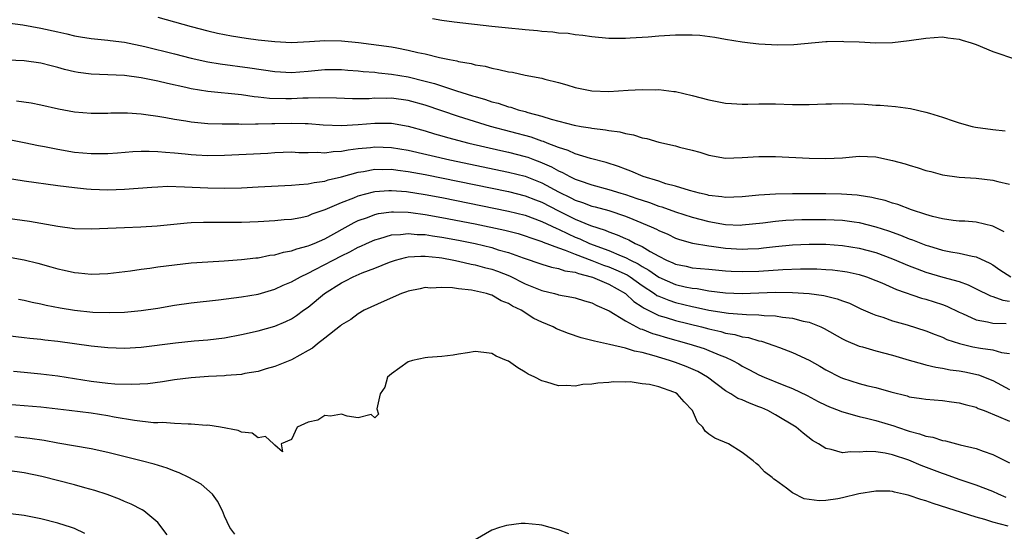
# Model space of a CAD drawing. Units: inches. Extents: x 2583000 to 2586000, y 1497000 to 1500000.
# Drawn here: x 2583468 to 2583586, y 1498545 to 1498606 of the extents above; entities that cross this region are included whole.
import ezdxf

# ---------------------------------------------------------------- set-up
doc = ezdxf.new("R2010")
doc.units = ezdxf.units.IN
doc.header["$MEASUREMENT"] = 0
doc.layers.add('LD25831497_2ft', color=93, linetype='Continuous')

msp = doc.modelspace()

# ---------------------------------------------------------------- linework, layer by layer
at = {"layer": 'LD25831497_2ft'}
for points, elevation in [([(2583467, 1498605.41), (2583468.84, 1498605.16), (2583471, 1498604.76), (2583473, 1498604.31), (2583474.08, 1498604.08), (2583475, 1498603.84), (2583475.73, 1498603.73), (2583477, 1498603.52), (2583479, 1498603.33), (2583479.28, 1498603.28), (2583481, 1498603.08), (2583483.43, 1498602.57), (2583487, 1498601.69), (2583489, 1498601.18), (2583491, 1498600.72), (2583492.47, 1498600.47), (2583496.03, 1498600.03), (2583499, 1498599.58), (2583501, 1498599.47), (2583503, 1498599.61), (2583505, 1498599.8), (2583507, 1498599.82), (2583507.75, 1498599.75), (2583509, 1498599.67), (2583509.59, 1498599.59), (2583511, 1498599.48), (2583511.41, 1498599.41), (2583513, 1498599.27), (2583515, 1498598.94), (2583517, 1498598.43), (2583518.12, 1498598.12), (2583520.76, 1498597.24), (2583522.67, 1498596.67), (2583523, 1498596.56), (2583524.23, 1498596.23), (2583525, 1498595.96), (2583525.78, 1498595.78), (2583527, 1498595.35), (2583527.29, 1498595.29), (2583528.15, 1498595), (2583529, 1498594.78), (2583529.33, 1498594.67), (2583531, 1498594.24), (2583532.13, 1498593.87), (2583534.85, 1498593.15), (2583535.71, 1498593), (2583536.83, 1498592.83), (2583537, 1498592.79), (2583538.6, 1498592.6), (2583539, 1498592.52), (2583540.35, 1498592.35), (2583541, 1498592.15), (2583541.99, 1498591.99), (2583543, 1498591.65), (2583543.55, 1498591.55), (2583545, 1498591.12), (2583547, 1498590.67), (2583547.47, 1498590.53), (2583549, 1498590.15), (2583549.9, 1498589.9), (2583551, 1498589.54), (2583553, 1498589.2), (2583555, 1498589.27), (2583557, 1498589.41), (2583559, 1498589.39), (2583563, 1498589.21), (2583565, 1498589.16), (2583567, 1498589.25), (2583569, 1498589.43), (2583571, 1498589.38), (2583573, 1498588.94), (2583574.51, 1498588.51), (2583575, 1498588.35), (2583576.06, 1498588.06), (2583577, 1498587.73), (2583577.59, 1498587.59), (2583579, 1498587.2), (2583581, 1498586.93), (2583583, 1498586.8), (2583585, 1498586.57), (2583585.6, 1498586.4), (2583587, 1498586.08)], 9774), ([(2583485, 1498606.09), (2583487, 1498605.5), (2583489, 1498604.94), (2583491, 1498604.44), (2583492.16, 1498604.16), (2583493.83, 1498603.83), (2583495.56, 1498603.56), (2583497, 1498603.38), (2583499, 1498603.15), (2583501, 1498603.06), (2583503.15, 1498603.15), (2583505, 1498603.28), (2583507, 1498603.25), (2583509.04, 1498603.04), (2583513, 1498602.52), (2583513.61, 1498602.39), (2583515, 1498602.14), (2583516.15, 1498601.85), (2583517, 1498601.69), (2583518.75, 1498601.25), (2583519.92, 1498601), (2583520.83, 1498600.83), (2583521, 1498600.78), (2583522.52, 1498600.52), (2583523, 1498600.37), (2583524.19, 1498600.19), (2583525, 1498599.97), (2583525.83, 1498599.83), (2583527, 1498599.55), (2583527.48, 1498599.48), (2583529, 1498599.15), (2583531, 1498598.76), (2583531.34, 1498598.66), (2583533, 1498598.24), (2583533.97, 1498597.97), (2583535, 1498597.64), (2583537, 1498597.24), (2583539, 1498597.17), (2583541.33, 1498597.33), (2583543, 1498597.42), (2583544.61, 1498597.39), (2583545, 1498597.42), (2583546.82, 1498597.18), (2583547, 1498597.18), (2583549, 1498596.71), (2583551, 1498596.18), (2583551.98, 1498595.98), (2583553, 1498595.79), (2583553.73, 1498595.73), (2583555, 1498595.66), (2583555.66, 1498595.66), (2583557, 1498595.69), (2583559, 1498595.69), (2583561, 1498595.64), (2583563, 1498595.62), (2583565, 1498595.69), (2583565.69, 1498595.69), (2583567, 1498595.74), (2583569.65, 1498595.65), (2583571, 1498595.55), (2583571.53, 1498595.53), (2583573.37, 1498595.37), (2583575.14, 1498595.14), (2583577, 1498594.71), (2583577.43, 1498594.57), (2583579, 1498594.11), (2583580.37, 1498593.63), (2583581, 1498593.43), (2583582.54, 1498593), (2583582.92, 1498592.92), (2583585, 1498592.63), (2583586.48, 1498592.48)], 9772), ([(2583517.9, 1498605.9), (2583519, 1498605.73), (2583520.48, 1498605.52), (2583525, 1498604.98), (2583527, 1498604.78), (2583528.64, 1498604.64), (2583529, 1498604.58), (2583530.47, 1498604.47), (2583531, 1498604.4), (2583532.31, 1498604.31), (2583533, 1498604.21), (2583534.14, 1498604.14), (2583535, 1498604), (2583535.92, 1498603.92), (2583537, 1498603.75), (2583539, 1498603.57), (2583541, 1498603.57), (2583541.59, 1498603.59), (2583543.72, 1498603.72), (2583545, 1498603.82), (2583547, 1498603.94), (2583547.97, 1498603.97), (2583549, 1498603.96), (2583549.92, 1498603.92), (2583551.7, 1498603.7), (2583553, 1498603.46), (2583555, 1498603.12), (2583555.95, 1498603), (2583557, 1498602.87), (2583559.25, 1498602.75), (2583561.19, 1498602.81), (2583565, 1498603.16), (2583565.15, 1498603.15), (2583567, 1498603.2), (2583567.18, 1498603.18), (2583569, 1498603.11), (2583571, 1498603.01), (2583573, 1498603.05), (2583575, 1498603.28), (2583577, 1498603.57), (2583579, 1498603.71), (2583579.61, 1498603.61), (2583581, 1498603.46), (2583581.33, 1498603.33), (2583582.41, 1498603), (2583583, 1498602.79), (2583585, 1498601.96), (2583587.84, 1498601)], 9770), ([(2583586.39, 1498580.39), (2583585, 1498581.08), (2583583, 1498581.56), (2583581.67, 1498581.67), (2583581, 1498581.68), (2583580.25, 1498581.75), (2583579, 1498581.93), (2583577.78, 1498582.22), (2583577, 1498582.44), (2583575.26, 1498583), (2583573.64, 1498583.64), (2583573, 1498583.82), (2583572.13, 1498584.13), (2583571, 1498584.39), (2583570.51, 1498584.51), (2583569, 1498584.74), (2583568.77, 1498584.77), (2583566.89, 1498584.89), (2583565, 1498584.92), (2583563, 1498584.93), (2583561, 1498584.93), (2583559, 1498584.9), (2583557, 1498584.78), (2583555, 1498584.57), (2583553, 1498584.49), (2583552.57, 1498584.57), (2583551, 1498584.74), (2583550.8, 1498584.8), (2583549.87, 1498585), (2583548.68, 1498585.32), (2583547, 1498585.84), (2583545.86, 1498586.14), (2583545, 1498586.43), (2583543.15, 1498587), (2583541.65, 1498587.65), (2583541, 1498587.87), (2583540.19, 1498588.19), (2583538.68, 1498588.68), (2583536.82, 1498589.18), (2583535, 1498589.72), (2583534.13, 1498590.13), (2583533, 1498590.46), (2583531.62, 1498591), (2583531.18, 1498591.18), (2583531, 1498591.23), (2583529.7, 1498591.7), (2583524.83, 1498593), (2583521, 1498594.2), (2583517, 1498595.54), (2583515, 1498596.11), (2583513, 1498596.37), (2583512.36, 1498596.36), (2583511, 1498596.37), (2583510.32, 1498596.32), (2583508.32, 1498596.32), (2583506.38, 1498596.38), (2583504.42, 1498596.42), (2583503, 1498596.38), (2583502.37, 1498596.37), (2583501, 1498596.32), (2583500.31, 1498596.31), (2583498.36, 1498596.36), (2583497, 1498596.52), (2583496.55, 1498596.55), (2583495, 1498596.77), (2583491, 1498597.16), (2583489, 1498597.5), (2583488.34, 1498597.66), (2583486.14, 1498598.14), (2583485, 1498598.41), (2583483, 1498598.8), (2583481, 1498599.08), (2583479, 1498599.19), (2583477, 1498599.27), (2583475.47, 1498599.47), (2583475, 1498599.55), (2583473.83, 1498599.83), (2583473, 1498600.06), (2583472.24, 1498600.24), (2583471, 1498600.55), (2583469, 1498600.84), (2583467, 1498600.94)], 9776), ([(2583468.08, 1498596.08), (2583469.82, 1498595.82), (2583471, 1498595.57), (2583473.09, 1498595.09), (2583475, 1498594.74), (2583477, 1498594.57), (2583479, 1498594.6), (2583479.38, 1498594.62), (2583481, 1498594.64), (2583481.37, 1498594.63), (2583483, 1498594.5), (2583483.56, 1498594.44), (2583485, 1498594.22), (2583485.94, 1498594.06), (2583487, 1498593.87), (2583488.34, 1498593.66), (2583489, 1498593.54), (2583491, 1498593.35), (2583492.69, 1498593.31), (2583493, 1498593.29), (2583494.71, 1498593.29), (2583495, 1498593.28), (2583496.69, 1498593.31), (2583497, 1498593.29), (2583498.65, 1498593.35), (2583499, 1498593.34), (2583501, 1498593.4), (2583502.66, 1498593.34), (2583503, 1498593.34), (2583504.81, 1498593.19), (2583507, 1498593.11), (2583509, 1498593.21), (2583511, 1498593.37), (2583513, 1498593.37), (2583515, 1498593.03), (2583517, 1498592.48), (2583518.13, 1498592.13), (2583519, 1498591.89), (2583519.68, 1498591.68), (2583522.25, 1498591), (2583526.1, 1498590.1), (2583527, 1498589.91), (2583529, 1498589.4), (2583529.31, 1498589.31), (2583530.1, 1498589), (2583530.77, 1498588.77), (2583532.16, 1498588.16), (2583533, 1498587.67), (2583533.48, 1498587.48), (2583534.36, 1498587), (2583535, 1498586.69), (2583535.48, 1498586.52), (2583537, 1498586.02), (2583539, 1498585.47), (2583540.46, 1498585), (2583541, 1498584.84), (2583542.39, 1498584.39), (2583543, 1498584.16), (2583543.88, 1498583.88), (2583545, 1498583.46), (2583545.36, 1498583.36), (2583547, 1498582.78), (2583549, 1498582.15), (2583551, 1498581.62), (2583553, 1498581.26), (2583554.8, 1498581.2), (2583555, 1498581.21), (2583557.48, 1498581.48), (2583559, 1498581.68), (2583560.22, 1498581.78), (2583562.15, 1498581.85), (2583565, 1498581.86), (2583567, 1498581.79), (2583568.41, 1498581.59), (2583569, 1498581.52), (2583571, 1498581), (2583572.5, 1498580.5), (2583573.97, 1498579.97), (2583575, 1498579.55), (2583575.41, 1498579.41), (2583577, 1498578.78), (2583577.31, 1498578.69), (2583579, 1498578.2), (2583580, 1498578), (2583581, 1498577.83), (2583582.53, 1498577.47), (2583583, 1498577.4), (2583584.64, 1498576.64), (2583585, 1498576.43), (2583585.85, 1498575.85), (2583587.17, 1498575)], 9778), ([(2583467, 1498591.48), (2583469, 1498591.08), (2583470.71, 1498590.71), (2583471.41, 1498590.58), (2583473, 1498590.26), (2583475, 1498589.93), (2583477, 1498589.74), (2583477.76, 1498589.76), (2583479, 1498589.75), (2583480.17, 1498589.83), (2583482.01, 1498589.99), (2583483, 1498590.03), (2583483.95, 1498590.05), (2583485, 1498590.01), (2583485.9, 1498589.9), (2583487, 1498589.83), (2583488.29, 1498589.71), (2583489, 1498589.62), (2583489.58, 1498589.58), (2583491, 1498589.51), (2583493, 1498589.54), (2583498.19, 1498589.81), (2583499, 1498589.86), (2583501, 1498589.94), (2583501.89, 1498589.89), (2583503, 1498589.87), (2583504.1, 1498589.9), (2583505, 1498589.84), (2583506.01, 1498589.99), (2583507, 1498590.03), (2583507.79, 1498590.21), (2583509, 1498590.35), (2583510.49, 1498590.49), (2583511, 1498590.56), (2583513, 1498590.48), (2583515, 1498590.15), (2583519.99, 1498589), (2583527, 1498587.53), (2583529, 1498587.04), (2583531, 1498586.25), (2583533, 1498585.16), (2583534.45, 1498584.45), (2583535, 1498584.16), (2583535.88, 1498583.88), (2583537, 1498583.47), (2583537.38, 1498583.38), (2583539, 1498582.92), (2583541, 1498582.26), (2583541.91, 1498581.91), (2583544.08, 1498581), (2583544.72, 1498580.72), (2583545, 1498580.55), (2583546.09, 1498580.09), (2583547, 1498579.64), (2583547.47, 1498579.47), (2583549.03, 1498579.03), (2583551, 1498578.7), (2583551.33, 1498578.67), (2583553, 1498578.45), (2583555, 1498578.33), (2583555.66, 1498578.34), (2583557, 1498578.41), (2583557.54, 1498578.46), (2583559, 1498578.62), (2583561, 1498578.81), (2583563, 1498578.9), (2583565, 1498578.89), (2583567, 1498578.75), (2583569, 1498578.44), (2583571, 1498577.9), (2583573, 1498577.16), (2583575, 1498576.31), (2583575.94, 1498575.94), (2583577, 1498575.55), (2583579.03, 1498574.97), (2583581, 1498574.43), (2583582.05, 1498574.05), (2583583, 1498573.57), (2583584.72, 1498572.72), (2583585, 1498572.64), (2583586.2, 1498572.2), (2583587, 1498572.1)], 9780), ([(2583465, 1498587.13), (2583469, 1498586.49), (2583473, 1498585.93), (2583475, 1498585.68), (2583476.45, 1498585.55), (2583477, 1498585.49), (2583479, 1498585.43), (2583481, 1498585.5), (2583484.26, 1498585.74), (2583485, 1498585.78), (2583486.17, 1498585.83), (2583488.21, 1498585.79), (2583491, 1498585.64), (2583493, 1498585.6), (2583495, 1498585.67), (2583497, 1498585.78), (2583501, 1498585.95), (2583501.94, 1498586.06), (2583503, 1498586.11), (2583503.71, 1498586.29), (2583505, 1498586.45), (2583505.41, 1498586.59), (2583507, 1498586.97), (2583509, 1498587.54), (2583509.62, 1498587.62), (2583511, 1498587.88), (2583511.85, 1498587.85), (2583513, 1498587.87), (2583513.76, 1498587.76), (2583515, 1498587.61), (2583517, 1498587.24), (2583527, 1498585.2), (2583529, 1498584.71), (2583530.22, 1498584.22), (2583531, 1498583.94), (2583533, 1498582.88), (2583535, 1498581.9), (2583536.84, 1498581.16), (2583538.59, 1498580.58), (2583539, 1498580.4), (2583540.03, 1498580.04), (2583541, 1498579.59), (2583541.42, 1498579.42), (2583542.18, 1498579), (2583543, 1498578.62), (2583543.98, 1498578.02), (2583545, 1498577.47), (2583545.92, 1498577), (2583546.68, 1498576.68), (2583547, 1498576.52), (2583548.27, 1498576.27), (2583549, 1498576.09), (2583550.01, 1498576.01), (2583551, 1498575.9), (2583553, 1498575.73), (2583553.68, 1498575.68), (2583555, 1498575.63), (2583557, 1498575.67), (2583559.87, 1498575.87), (2583561.96, 1498575.96), (2583563, 1498575.95), (2583563.94, 1498575.94), (2583565, 1498575.89), (2583565.82, 1498575.82), (2583567, 1498575.68), (2583567.58, 1498575.58), (2583569, 1498575.28), (2583569.88, 1498575), (2583571, 1498574.58), (2583571.72, 1498574.28), (2583573.49, 1498573.49), (2583576.46, 1498572.46), (2583577, 1498572.31), (2583578, 1498572), (2583579, 1498571.67), (2583579.49, 1498571.49), (2583581, 1498570.78), (2583581.38, 1498570.62), (2583583, 1498569.85), (2583584.39, 1498569.61), (2583585, 1498569.44), (2583586.6, 1498569.4)], 9782), ([(2583467, 1498582.02), (2583469.64, 1498581.65), (2583473, 1498581.05), (2583475, 1498580.8), (2583477, 1498580.75), (2583481, 1498580.91), (2583482.97, 1498580.97), (2583484.91, 1498581.09), (2583488.53, 1498581.47), (2583489, 1498581.5), (2583490.45, 1498581.55), (2583493, 1498581.53), (2583495, 1498581.55), (2583497, 1498581.62), (2583499, 1498581.73), (2583500.14, 1498581.86), (2583501, 1498581.92), (2583502.12, 1498582.12), (2583503, 1498582.31), (2583503.48, 1498582.52), (2583505.05, 1498583.05), (2583507, 1498583.91), (2583508.47, 1498584.47), (2583509, 1498584.7), (2583510.82, 1498585.18), (2583511, 1498585.21), (2583512.66, 1498585.34), (2583513, 1498585.35), (2583514.8, 1498585.2), (2583517, 1498584.86), (2583519, 1498584.48), (2583527, 1498582.86), (2583529, 1498582.38), (2583531, 1498581.64), (2583532.77, 1498580.77), (2583533, 1498580.69), (2583534.13, 1498580.13), (2583535, 1498579.76), (2583535.55, 1498579.55), (2583536.72, 1498579), (2583539, 1498578.14), (2583540.49, 1498577.51), (2583541, 1498577.32), (2583541.6, 1498577), (2583542.55, 1498576.55), (2583543, 1498576.25), (2583543.81, 1498575.81), (2583545, 1498574.98), (2583547, 1498574.1), (2583548.18, 1498573.82), (2583549, 1498573.65), (2583549.59, 1498573.59), (2583551, 1498573.33), (2583553, 1498573.1), (2583555, 1498573.02), (2583559, 1498573.15), (2583561, 1498573.14), (2583563, 1498573.01), (2583564.77, 1498572.77), (2583566.38, 1498572.38), (2583567, 1498572.13), (2583567.83, 1498571.83), (2583569.19, 1498571.19), (2583570.58, 1498570.58), (2583571, 1498570.43), (2583571.84, 1498570.16), (2583573, 1498569.75), (2583574.76, 1498569.24), (2583577, 1498568.53), (2583578.09, 1498568.09), (2583579, 1498567.77), (2583579.52, 1498567.52), (2583581.01, 1498567.01), (2583582.63, 1498566.63), (2583583.55, 1498566.45), (2583585, 1498566.27), (2583586.05, 1498565.95), (2583587, 1498565.83)], 9784), ([(2583467, 1498577.39), (2583469, 1498577.02), (2583470.62, 1498576.62), (2583472.19, 1498576.19), (2583473, 1498575.96), (2583473.79, 1498575.79), (2583475, 1498575.52), (2583475.48, 1498575.48), (2583477, 1498575.32), (2583479, 1498575.39), (2583481.71, 1498575.71), (2583483, 1498575.91), (2583484.03, 1498576.03), (2583485, 1498576.18), (2583487, 1498576.45), (2583489, 1498576.67), (2583491, 1498576.81), (2583492.93, 1498576.93), (2583495, 1498577.07), (2583496.73, 1498577.27), (2583497, 1498577.29), (2583498.42, 1498577.58), (2583499, 1498577.64), (2583500.04, 1498577.96), (2583501, 1498578.11), (2583501.64, 1498578.36), (2583503, 1498578.7), (2583503.2, 1498578.8), (2583503.71, 1498579), (2583505, 1498579.56), (2583508.5, 1498581.5), (2583509, 1498581.73), (2583510.12, 1498582.12), (2583511, 1498582.46), (2583511.44, 1498582.56), (2583513, 1498582.77), (2583513.22, 1498582.78), (2583515, 1498582.73), (2583515.3, 1498582.7), (2583517, 1498582.47), (2583519, 1498582.12), (2583523, 1498581.33), (2583526.58, 1498580.58), (2583528.17, 1498580.17), (2583529, 1498579.92), (2583529.66, 1498579.66), (2583531, 1498579.23), (2583531.15, 1498579.15), (2583533, 1498578.46), (2583533.8, 1498578.2), (2583535, 1498577.71), (2583537, 1498576.95), (2583538.39, 1498576.39), (2583539, 1498576.19), (2583539.85, 1498575.85), (2583541.22, 1498575.22), (2583541.57, 1498575), (2583543, 1498573.98), (2583544.49, 1498573), (2583544.78, 1498572.78), (2583545, 1498572.68), (2583546.19, 1498572.19), (2583547, 1498571.93), (2583549, 1498571.45), (2583549.39, 1498571.39), (2583551, 1498571.03), (2583553.34, 1498570.66), (2583555, 1498570.54), (2583555.52, 1498570.48), (2583557, 1498570.47), (2583557.61, 1498570.39), (2583559, 1498570.34), (2583559.82, 1498570.18), (2583561, 1498570.05), (2583562.3, 1498569.7), (2583563, 1498569.56), (2583564.4, 1498569), (2583564.81, 1498568.81), (2583567, 1498567.58), (2583567.39, 1498567.39), (2583569, 1498566.71), (2583569.39, 1498566.61), (2583571, 1498566.13), (2583573, 1498565.62), (2583575, 1498565.04), (2583576.57, 1498564.57), (2583577, 1498564.48), (2583578.18, 1498564.18), (2583579, 1498564.07), (2583579.89, 1498563.89), (2583581, 1498563.75), (2583581.64, 1498563.64), (2583583.28, 1498563.28), (2583585, 1498562.58), (2583587, 1498561.53)], 9786), ([(2583468.31, 1498572.31), (2583469, 1498572.2), (2583469.96, 1498571.96), (2583471, 1498571.77), (2583471.62, 1498571.62), (2583473.29, 1498571.29), (2583475.03, 1498571), (2583477.21, 1498570.79), (2583479.26, 1498570.74), (2583481, 1498570.79), (2583483, 1498570.97), (2583485, 1498571.27), (2583487, 1498571.59), (2583489, 1498571.88), (2583492.26, 1498572.26), (2583495, 1498572.61), (2583497, 1498572.94), (2583499, 1498573.52), (2583500.01, 1498573.99), (2583501, 1498574.39), (2583502.08, 1498575), (2583503, 1498575.42), (2583503.85, 1498575.86), (2583505.99, 1498577), (2583507, 1498577.53), (2583508.01, 1498577.99), (2583509, 1498578.54), (2583509.33, 1498578.67), (2583510.01, 1498579), (2583511, 1498579.44), (2583511.58, 1498579.58), (2583513, 1498580.01), (2583514.06, 1498580.06), (2583515, 1498580.19), (2583516.08, 1498580.08), (2583517, 1498580.06), (2583517.9, 1498579.9), (2583519, 1498579.75), (2583521, 1498579.37), (2583523, 1498578.97), (2583525, 1498578.5), (2583525.75, 1498578.25), (2583527, 1498577.9), (2583528.74, 1498577.26), (2583531, 1498576.5), (2583532.15, 1498576.15), (2583533, 1498576.01), (2583533.73, 1498575.73), (2583535, 1498575.54), (2583535.38, 1498575.38), (2583536.9, 1498575), (2583537.05, 1498574.95), (2583539, 1498574.11), (2583541, 1498573.01), (2583542.03, 1498572.03), (2583543, 1498571.41), (2583543.24, 1498571.24), (2583545, 1498570.38), (2583545.87, 1498570.13), (2583547, 1498569.77), (2583550.1, 1498569), (2583551, 1498568.76), (2583552.44, 1498568.44), (2583553, 1498568.27), (2583554.1, 1498568.1), (2583555, 1498567.82), (2583555.73, 1498567.73), (2583557, 1498567.34), (2583557.29, 1498567.29), (2583558.8, 1498566.8), (2583559.47, 1498566.53), (2583561, 1498565.96), (2583563, 1498565.02), (2583564.3, 1498564.3), (2583565, 1498563.89), (2583566.71, 1498563), (2583567, 1498562.87), (2583569, 1498562.25), (2583570.03, 1498561.97), (2583571, 1498561.75), (2583572.78, 1498561.22), (2583574.74, 1498560.74), (2583575, 1498560.65), (2583576.45, 1498560.45), (2583577, 1498560.36), (2583579, 1498560.2), (2583580.05, 1498560.05), (2583581, 1498559.94), (2583581.71, 1498559.71), (2583583, 1498559.39), (2583583.26, 1498559.26), (2583583.98, 1498559), (2583585.71, 1498558.29), (2583587, 1498557.71)], 9788), ([(2583467, 1498567.96), (2583469, 1498567.75), (2583469.67, 1498567.67), (2583471, 1498567.54), (2583471.47, 1498567.47), (2583473, 1498567.29), (2583477, 1498566.74), (2583479, 1498566.53), (2583481, 1498566.47), (2583483, 1498566.58), (2583487.11, 1498567.11), (2583489.33, 1498567.33), (2583491, 1498567.47), (2583493, 1498567.71), (2583495, 1498568.09), (2583497, 1498568.54), (2583499, 1498569.11), (2583500.34, 1498569.66), (2583501, 1498569.99), (2583501.62, 1498570.38), (2583502.44, 1498571), (2583503, 1498571.38), (2583504.97, 1498573), (2583507, 1498574.3), (2583507.48, 1498574.52), (2583508.39, 1498575), (2583509.47, 1498575.47), (2583511, 1498576.03), (2583512.75, 1498576.75), (2583513.48, 1498577), (2583514.67, 1498577.33), (2583515, 1498577.38), (2583516.51, 1498577.49), (2583517, 1498577.48), (2583518.7, 1498577.3), (2583519, 1498577.26), (2583520.44, 1498577), (2583521, 1498576.89), (2583522.53, 1498576.53), (2583523, 1498576.45), (2583524.13, 1498576.13), (2583525, 1498575.91), (2583525.67, 1498575.67), (2583527.1, 1498575.1), (2583529, 1498574.18), (2583530.41, 1498573.59), (2583531, 1498573.36), (2583532.5, 1498573), (2583532.89, 1498572.89), (2583533, 1498572.85), (2583534.58, 1498572.58), (2583535, 1498572.47), (2583536.12, 1498572.12), (2583537, 1498571.89), (2583537.57, 1498571.57), (2583539.06, 1498570.94), (2583541, 1498569.72), (2583542.79, 1498568.79), (2583543, 1498568.74), (2583544.23, 1498568.23), (2583545, 1498568.02), (2583545.78, 1498567.78), (2583548.62, 1498567), (2583550.42, 1498566.42), (2583551, 1498566.19), (2583552.42, 1498565.58), (2583553, 1498565.37), (2583553.82, 1498565), (2583554.58, 1498564.58), (2583555, 1498564.31), (2583555.87, 1498563.87), (2583557, 1498563.27), (2583557.62, 1498563), (2583559.96, 1498562.04), (2583561, 1498561.64), (2583562.78, 1498560.78), (2583564.1, 1498560.1), (2583565, 1498559.66), (2583565.45, 1498559.45), (2583566.61, 1498559), (2583566.88, 1498558.88), (2583569, 1498558.27), (2583569.9, 1498558.1), (2583571, 1498557.82), (2583573.17, 1498557.17), (2583573.6, 1498557), (2583575, 1498556.53), (2583576.23, 1498556.23), (2583577, 1498555.93), (2583577.81, 1498555.81), (2583579, 1498555.41), (2583579.36, 1498555.36), (2583581.1, 1498554.9), (2583583, 1498554.45), (2583583.87, 1498554.13), (2583585, 1498553.75), (2583587, 1498552.74)], 9790), ([(2583586.61, 1498548.61), (2583585.69, 1498549), (2583585, 1498549.32), (2583583, 1498550.07), (2583581, 1498550.73), (2583579.34, 1498551.34), (2583579, 1498551.45), (2583576.43, 1498552.43), (2583574.95, 1498553.05), (2583573, 1498553.68), (2583572.11, 1498553.89), (2583571, 1498554.05), (2583569.91, 1498554.09), (2583569, 1498554.02), (2583567.95, 1498554.05), (2583567, 1498553.94), (2583565.66, 1498554.34), (2583565, 1498554.44), (2583564.15, 1498555), (2583563.43, 1498555.43), (2583562.28, 1498556.28), (2583561.44, 1498557), (2583559, 1498558.49), (2583558.08, 1498559), (2583557.33, 1498559.33), (2583557, 1498559.46), (2583555.87, 1498559.87), (2583555, 1498560.27), (2583554.46, 1498560.46), (2583553.63, 1498561), (2583553, 1498561.36), (2583550.84, 1498563), (2583549.67, 1498563.67), (2583548.28, 1498564.28), (2583547, 1498564.76), (2583546.28, 1498565), (2583544.45, 1498565.55), (2583543, 1498565.94), (2583542.1, 1498566.1), (2583541, 1498566.45), (2583539.11, 1498566.89), (2583537.29, 1498567.29), (2583537, 1498567.39), (2583535.72, 1498567.72), (2583534.2, 1498568.2), (2583532.76, 1498568.76), (2583532.34, 1498569), (2583531, 1498569.58), (2583530.03, 1498570.03), (2583528.52, 1498571), (2583527.49, 1498571.49), (2583527, 1498571.8), (2583526.13, 1498572.13), (2583525, 1498572.79), (2583524.83, 1498572.83), (2583524.36, 1498573), (2583522.58, 1498573.42), (2583521, 1498573.57), (2583520.31, 1498573.69), (2583519, 1498573.72), (2583517.66, 1498573.66), (2583517, 1498573.71), (2583516.43, 1498573.57), (2583515, 1498573.29), (2583514.8, 1498573.2), (2583514.18, 1498573), (2583512.1, 1498572.1), (2583509.72, 1498571), (2583509, 1498570.58), (2583508.12, 1498569.88), (2583507, 1498569.24), (2583506.88, 1498569.12), (2583505, 1498567.68), (2583504.13, 1498567), (2583503.52, 1498566.48), (2583503, 1498566.17), (2583501, 1498565.07), (2583499, 1498564.26), (2583497.99, 1498563.99), (2583497, 1498563.69), (2583495.42, 1498563.42), (2583495, 1498563.32), (2583493.18, 1498563.18), (2583493, 1498563.16), (2583491.06, 1498563.07), (2583489, 1498562.92), (2583487, 1498562.67), (2583485.57, 1498562.43), (2583483.8, 1498562.2), (2583481.9, 1498562.1), (2583479.84, 1498562.16), (2583479, 1498562.23), (2583477, 1498562.47), (2583473, 1498563.12), (2583471, 1498563.36), (2583469, 1498563.54), (2583467.69, 1498563.69)], 9792), ([(2583586.85, 1498545.15), (2583585, 1498545.64), (2583584.05, 1498545.95), (2583583, 1498546.24), (2583577.88, 1498547.88), (2583577, 1498548.21), (2583576.37, 1498548.37), (2583575, 1498548.85), (2583574.86, 1498548.86), (2583574.32, 1498549), (2583573.24, 1498549.24), (2583573, 1498549.31), (2583572.66, 1498549.34), (2583571, 1498549.37), (2583568.97, 1498549.03), (2583567, 1498548.54), (2583566.45, 1498548.45), (2583565, 1498548.25), (2583564.21, 1498548.21), (2583562.42, 1498548.42), (2583561, 1498549.14), (2583560.29, 1498549.71), (2583559, 1498550.67), (2583558.8, 1498550.8), (2583558.59, 1498551), (2583557.67, 1498551.67), (2583557, 1498552.42), (2583556.65, 1498552.65), (2583556.29, 1498553), (2583555, 1498553.98), (2583553.34, 1498555), (2583551.7, 1498555.7), (2583551, 1498556.18), (2583550.54, 1498556.55), (2583550.26, 1498557), (2583549.62, 1498557.62), (2583549.02, 1498559), (2583548.03, 1498560.03), (2583547.2, 1498561), (2583547, 1498561.12), (2583546.81, 1498561.19), (2583545, 1498561.82), (2583543.89, 1498562.11), (2583543, 1498562.21), (2583541.57, 1498562.43), (2583541, 1498562.4), (2583539.57, 1498562.43), (2583539, 1498562.36), (2583537.71, 1498562.29), (2583537, 1498562.16), (2583535.9, 1498562.1), (2583535, 1498561.93), (2583534, 1498562), (2583533, 1498561.97), (2583531.61, 1498562.39), (2583531, 1498562.54), (2583530.14, 1498563), (2583529.35, 1498563.35), (2583529, 1498563.58), (2583528.1, 1498564.1), (2583527, 1498564.89), (2583526.78, 1498565), (2583525.52, 1498565.52), (2583525, 1498565.81), (2583524.04, 1498565.96), (2583523, 1498566.08), (2583522.1, 1498565.9), (2583521, 1498565.76), (2583520.39, 1498565.61), (2583519, 1498565.47), (2583517.35, 1498565.35), (2583517, 1498565.31), (2583515.5, 1498565), (2583515, 1498564.84), (2583513, 1498563.41), (2583512.51, 1498563), (2583512.19, 1498561.81), (2583511.64, 1498561), (2583511.21, 1498559.21), (2583511.44, 1498558.56), (2583511, 1498558.11), (2583510.54, 1498558.54), (2583509, 1498558.14), (2583507.68, 1498558.32), (2583507, 1498558.56), (2583505.68, 1498558.32), (2583505, 1498558.4), (2583504.15, 1498557.85), (2583503, 1498557.61), (2583501.69, 1498557), (2583501, 1498555.54), (2583499.77, 1498555), (2583499.93, 1498554.07), (2583499, 1498554.84), (2583498.85, 1498555), (2583497.88, 1498555.88), (2583497, 1498555.75), (2583496.29, 1498556.29), (2583495, 1498556.4), (2583494.61, 1498556.61), (2583492.49, 1498557), (2583491, 1498557.23), (2583490.78, 1498557.22), (2583489, 1498557.38), (2583488.65, 1498557.35), (2583487, 1498557.44), (2583485.55, 1498557.55), (2583485, 1498557.53), (2583484.46, 1498557.54), (2583482.19, 1498557.81), (2583479.78, 1498558.22), (2583479, 1498558.37), (2583477, 1498558.68), (2583474.38, 1498559), (2583471, 1498559.39), (2583467, 1498559.74)], 9794), ([(2583494.22, 1498544.22), (2583493.62, 1498545), (2583493, 1498546.35), (2583492.74, 1498547), (2583492.15, 1498548.15), (2583491.55, 1498549), (2583490.19, 1498550.19), (2583488.71, 1498551), (2583487.56, 1498551.56), (2583487, 1498551.75), (2583486.11, 1498552.11), (2583484.57, 1498552.57), (2583483.01, 1498553), (2583479, 1498553.98), (2583477, 1498554.41), (2583473, 1498555.11), (2583471.4, 1498555.4), (2583469.67, 1498555.67), (2583467.85, 1498555.85)], 9796), ([(2583486.13, 1498544.13), (2583485, 1498545.6), (2583483.34, 1498547), (2583483.13, 1498547.13), (2583481.81, 1498547.81), (2583481, 1498548.11), (2583480.41, 1498548.41), (2583478.94, 1498548.94), (2583477.44, 1498549.44), (2583476.24, 1498549.76), (2583475, 1498550.12), (2583471.1, 1498551.1), (2583469, 1498551.54), (2583467, 1498551.83)], 9798), ([(2583476.27, 1498544.27), (2583475, 1498544.88), (2583474.66, 1498545), (2583473, 1498545.52), (2583471, 1498546.03), (2583469, 1498546.43), (2583467.37, 1498546.63)], 9800), ([(2583534.24, 1498544.24), (2583533, 1498544.74), (2583531, 1498545.3), (2583530.66, 1498545.34), (2583529, 1498545.47), (2583528.52, 1498545.48), (2583526.75, 1498545.25), (2583525.93, 1498545), (2583525, 1498544.69), (2583523, 1498543.54)], 9796)]:
    msp.add_lwpolyline(points, dxfattribs=dict(at, elevation=elevation))

doc.saveas('drawing.dxf')
